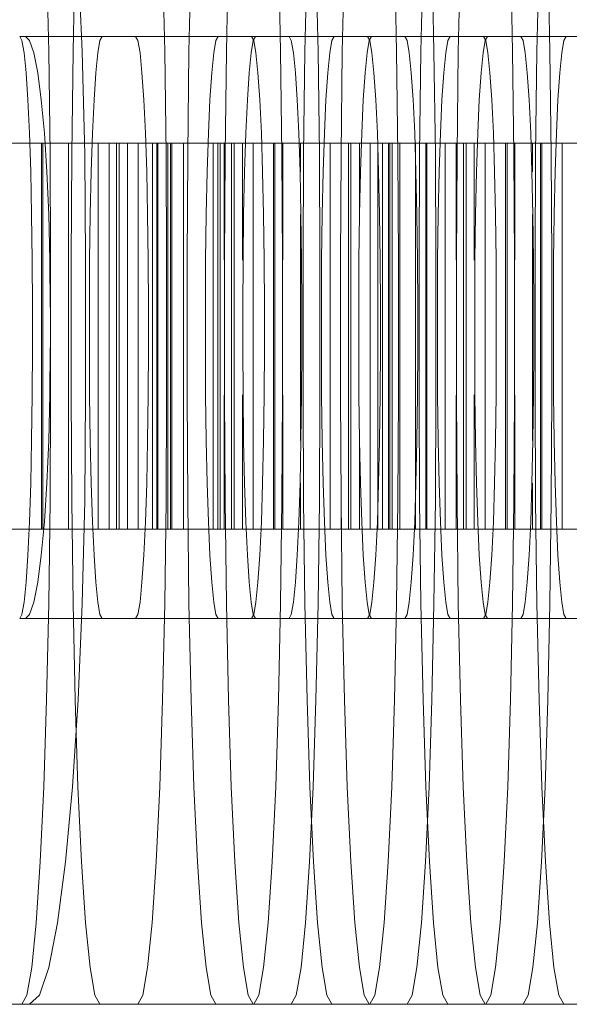
# Model space of a CAD drawing. Units: millimetres. Extents: x -3495 to 3732, y -3710 to 8557.
# Drawn here: x 393 to 401, y -10 to 4 of the extents above; entities that cross this region are included whole.
import ezdxf

# ---------------------------------------------------------------- set-up
doc = ezdxf.new("R2010")
doc.units = ezdxf.units.MM
doc.header["$MEASUREMENT"] = 0
doc.layers.add('0_Pen_No__128', color=8, linetype='Continuous', lineweight=13)
doc.layers.add('0_Pen_No__2', color=7, linetype='Continuous', lineweight=13, true_color=0x747474)

# ---------------------------------------------------------------- blocks, each defined once
blk = doc.blocks.new('BSUP_kedes[14]', base_point=(369.101, -65.314))
at = {"layer": '0_Pen_No__128', "color": 8, "linetype": 'Continuous', "lineweight": 13}
for p, q in [((393.693, 5.314), (393.724, 3.892)), ((394.083, 3.892), (394.114, 5.314)), ((394.157, 5.314), (394.217, 3.892)), ((395.407, 5.314), (395.438, 3.892)), ((395.796, 3.892), (395.827, 5.314)), ((396.349, 3.892), (396.38, 5.314)), ((397.12, 5.314), (397.151, 3.892)), ((397.51, 3.892), (397.541, 5.314)), ((397.673, 5.314), (397.704, 3.892)), ((398.062, 3.892), (398.094, 5.314)), ((398.834, 5.314), (398.865, 3.892)), ((399.224, 3.892), (399.255, 5.314)), ((399.386, 5.314), (399.417, 3.892)), ((399.776, 3.892), (399.807, 5.314)), ((400.548, 5.314), (400.579, 3.892)), ((400.938, 3.892), (400.969, 5.314)), ((401.1, 5.314), (401.131, 3.892)), ((393.327, 4.053), (393.295, 4.114)), ((393.295, 4.114), (394.513, 4.114)), ((393.442, 4.053), (393.378, 4.114)), ((394.513, 4.114), (394.481, 4.053)), ((394.513, 4.114), (395.008, 4.114)), ((395.041, 4.053), (395.008, 4.114)), ((395.008, 4.114), (396.227, 4.114)), ((396.227, 4.114), (396.194, 4.053)), ((396.227, 4.114), (396.722, 4.114)), ((396.755, 4.053), (396.722, 4.114)), ((396.722, 4.114), (402.416, 4.114)), ((396.779, 4.114), (396.747, 4.053)), ((397.307, 4.053), (397.275, 4.114)), ((397.941, 4.114), (397.908, 4.053)), ((398.469, 4.053), (398.436, 4.114)), ((398.493, 4.114), (398.46, 4.053)), ((399.021, 4.053), (398.988, 4.114)), ((399.655, 4.114), (399.622, 4.053)), ((400.183, 4.053), (400.15, 4.114)), ((400.207, 4.114), (400.174, 4.053)), ((400.735, 4.053), (400.702, 4.114)), ((401.368, 4.114), (401.336, 4.053)), ((393.359, 3.873), (393.327, 4.053)), ((393.503, 3.873), (393.442, 4.053)), ((394.481, 4.053), (394.449, 3.873)), ((395.073, 3.873), (395.041, 4.053)), ((396.194, 4.053), (396.163, 3.873)), ((396.747, 4.053), (396.715, 3.873)), ((396.786, 3.873), (396.755, 4.053)), ((397.339, 3.873), (397.307, 4.053)), ((397.908, 4.053), (397.877, 3.873)), ((398.46, 4.053), (398.429, 3.873)), ((398.5, 3.873), (398.469, 4.053)), ((399.052, 3.873), (399.021, 4.053)), ((399.622, 4.053), (399.59, 3.873)), ((400.174, 4.053), (400.143, 3.873)), ((400.214, 3.873), (400.183, 4.053)), ((400.766, 3.873), (400.735, 4.053)), ((401.336, 4.053), (401.304, 3.873)), ((393.388, 3.578), (393.359, 3.873)), ((393.561, 3.578), (393.503, 3.873)), ((393.724, 3.892), (393.743, 2.377)), ((394.064, 2.377), (394.083, 3.892)), ((394.217, 3.892), (394.255, 2.377)), ((394.449, 3.873), (394.419, 3.578)), ((395.102, 3.578), (395.073, 3.873)), ((395.438, 3.892), (395.457, 2.377)), ((395.777, 2.377), (395.796, 3.892)), ((396.163, 3.873), (396.133, 3.578)), ((396.33, 2.377), (396.349, 3.892)), ((396.715, 3.873), (396.685, 3.578)), ((396.816, 3.578), (396.786, 3.873)), ((397.151, 3.892), (397.17, 2.377)), ((397.368, 3.578), (397.339, 3.873)), ((397.491, 2.377), (397.51, 3.892)), ((397.704, 3.892), (397.723, 2.377)), ((397.877, 3.873), (397.847, 3.578)), ((398.043, 2.377), (398.062, 3.892)), ((398.429, 3.873), (398.399, 3.578)), ((398.53, 3.578), (398.5, 3.873)), ((398.865, 3.892), (398.884, 2.377)), ((399.082, 3.578), (399.052, 3.873)), ((399.205, 2.377), (399.224, 3.892)), ((399.417, 3.892), (399.437, 2.377)), ((399.59, 3.873), (399.561, 3.578)), ((399.757, 2.377), (399.776, 3.892)), ((400.143, 3.873), (400.113, 3.578)), ((400.244, 3.578), (400.214, 3.873)), ((400.579, 3.892), (400.598, 2.377)), ((400.796, 3.578), (400.766, 3.873)), ((400.919, 2.377), (400.938, 3.892)), ((401.131, 3.892), (401.15, 2.377)), ((401.304, 3.873), (401.275, 3.578)), ((393.415, 3.178), (393.388, 3.578)), ((393.614, 3.178), (393.561, 3.578)), ((394.419, 3.578), (394.393, 3.178)), ((395.129, 3.178), (395.102, 3.578)), ((396.133, 3.578), (396.106, 3.178)), ((396.685, 3.578), (396.659, 3.178)), ((396.843, 3.178), (396.816, 3.578)), ((397.395, 3.178), (397.368, 3.578)), ((397.847, 3.578), (397.82, 3.178)), ((398.399, 3.578), (398.372, 3.178)), ((398.557, 3.178), (398.53, 3.578)), ((399.109, 3.178), (399.082, 3.578)), ((399.561, 3.578), (399.534, 3.178)), ((400.113, 3.578), (400.086, 3.178)), ((400.27, 3.178), (400.244, 3.578)), ((400.823, 3.178), (400.796, 3.578)), ((401.275, 3.578), (401.248, 3.178)), ((393.438, 2.685), (393.415, 3.178)), ((393.659, 2.685), (393.614, 3.178)), ((394.393, 3.178), (394.369, 2.685)), ((395.152, 2.685), (395.129, 3.178)), ((396.106, 3.178), (396.083, 2.685)), ((396.659, 3.178), (396.636, 2.685)), ((396.866, 2.685), (396.843, 3.178)), ((397.418, 2.685), (397.395, 3.178)), ((397.82, 3.178), (397.797, 2.685)), ((398.372, 3.178), (398.349, 2.685)), ((398.58, 2.685), (398.557, 3.178)), ((399.132, 2.685), (399.109, 3.178)), ((399.534, 3.178), (399.511, 2.685)), ((400.086, 3.178), (400.063, 2.685)), ((400.294, 2.685), (400.27, 3.178)), ((400.846, 2.685), (400.823, 3.178)), ((401.248, 3.178), (401.225, 2.685)), ((393.457, 2.114), (393.438, 2.685)), ((393.696, 2.114), (393.659, 2.685)), ((394.369, 2.685), (394.351, 2.114)), ((395.171, 2.114), (395.152, 2.685)), ((396.083, 2.685), (396.065, 2.114)), ((396.636, 2.685), (396.617, 2.114)), ((396.885, 2.114), (396.866, 2.685)), ((397.437, 2.114), (397.418, 2.685)), ((397.797, 2.685), (397.778, 2.114)), ((398.349, 2.685), (398.331, 2.114)), ((398.598, 2.114), (398.58, 2.685)), ((399.151, 2.114), (399.132, 2.685)), ((399.511, 2.685), (399.492, 2.114)), ((400.063, 2.685), (400.044, 2.114)), ((400.312, 2.114), (400.294, 2.685)), ((400.865, 2.114), (400.846, 2.685)), ((401.225, 2.685), (401.206, 2.114)), ((393.743, 2.377), (393.749, 0.814)), ((394.057, 0.814), (394.064, 2.377)), ((394.255, 2.377), (394.267, 0.814)), ((395.457, 2.377), (395.463, 0.814)), ((395.771, 0.814), (395.777, 2.377)), ((396.323, 0.814), (396.33, 2.377)), ((397.17, 2.377), (397.177, 0.814)), ((397.485, 0.814), (397.491, 2.377)), ((397.723, 2.377), (397.729, 0.814)), ((398.037, 0.814), (398.043, 2.377)), ((398.884, 2.377), (398.891, 0.814)), ((399.199, 0.814), (399.205, 2.377)), ((399.437, 2.377), (399.443, 0.814)), ((399.751, 0.814), (399.757, 2.377)), ((400.598, 2.377), (400.605, 0.814)), ((400.912, 0.814), (400.919, 2.377)), ((401.15, 2.377), (401.157, 0.814)), ((393.471, 1.482), (393.457, 2.114)), ((393.723, 1.482), (393.696, 2.114)), ((394.351, 2.114), (394.337, 1.482)), ((395.185, 1.482), (395.171, 2.114)), ((396.065, 2.114), (396.051, 1.482)), ((396.617, 2.114), (396.603, 1.482)), ((396.898, 1.482), (396.885, 2.114)), ((397.451, 1.482), (397.437, 2.114)), ((397.778, 2.114), (397.765, 1.482)), ((398.331, 2.114), (398.317, 1.482)), ((398.612, 1.482), (398.598, 2.114)), ((399.165, 1.482), (399.151, 2.114)), ((399.492, 2.114), (399.478, 1.482)), ((400.044, 2.114), (400.031, 1.482)), ((400.326, 1.482), (400.312, 2.114)), ((400.878, 1.482), (400.865, 2.114)), ((401.206, 2.114), (401.192, 1.482)), ((393.479, 0.809), (393.471, 1.482)), ((393.739, 0.809), (393.723, 1.482)), ((394.337, 1.482), (394.328, 0.809)), ((395.193, 0.809), (395.185, 1.482)), ((396.051, 1.482), (396.042, 0.809)), ((396.603, 1.482), (396.595, 0.809)), ((396.907, 0.809), (396.898, 1.482)), ((397.459, 0.809), (397.451, 1.482)), ((397.765, 1.482), (397.756, 0.809)), ((398.317, 1.482), (398.308, 0.809)), ((398.621, 0.809), (398.612, 1.482)), ((399.173, 0.809), (399.165, 1.482)), ((399.478, 1.482), (399.47, 0.809)), ((400.031, 1.482), (400.022, 0.809)), ((400.335, 0.809), (400.326, 1.482)), ((400.887, 0.809), (400.878, 1.482)), ((401.192, 1.482), (401.184, 0.809)), ((393.482, 0.114), (393.479, 0.809)), ((393.745, 0.114), (393.739, 0.809)), ((393.749, 0.814), (393.749, -1.186)), ((394.057, -1.186), (394.057, 0.814)), ((394.267, 0.814), (394.267, -1.186)), ((394.328, 0.809), (394.326, 0.114)), ((395.196, 0.114), (395.193, 0.809)), ((395.463, 0.814), (395.463, -1.186)), ((395.771, -1.186), (395.771, 0.814)), ((396.042, 0.809), (396.039, 0.114)), ((396.323, -1.186), (396.323, 0.814)), ((396.595, 0.809), (396.592, 0.114)), ((396.91, 0.114), (396.907, 0.809)), ((397.177, 0.814), (397.177, -1.186)), ((397.462, 0.114), (397.459, 0.809)), ((397.485, -1.186), (397.485, 0.814)), ((397.729, 0.814), (397.729, -1.186)), ((397.756, 0.809), (397.753, 0.114)), ((398.037, -1.186), (398.037, 0.814)), ((398.308, 0.809), (398.306, 0.114)), ((398.624, 0.114), (398.621, 0.809)), ((398.891, 0.814), (398.891, -1.186)), ((399.176, 0.114), (399.173, 0.809)), ((399.199, -1.186), (399.199, 0.814)), ((399.443, 0.814), (399.443, -1.186)), ((399.47, 0.809), (399.467, 0.114)), ((399.751, -1.186), (399.751, 0.814)), ((400.022, 0.809), (400.019, 0.114)), ((400.337, 0.114), (400.335, 0.809)), ((400.605, 0.814), (400.605, -1.186)), ((400.89, 0.114), (400.887, 0.809)), ((400.912, -1.186), (400.912, 0.814)), ((401.157, 0.814), (401.157, -1.186)), ((401.184, 0.809), (401.181, 0.114)), ((393.482, -0.486), (393.482, 0.114)), ((394.326, 0.114), (394.326, -0.486)), ((395.196, -0.486), (395.196, 0.114)), ((396.039, 0.114), (396.039, -0.486)), ((396.592, 0.114), (396.592, -0.486)), ((396.91, -0.486), (396.91, 0.114)), ((397.462, -0.486), (397.462, 0.114)), ((397.753, 0.114), (397.753, -0.486)), ((398.306, 0.114), (398.306, -0.486)), ((398.624, -0.486), (398.624, 0.114)), ((399.176, -0.486), (399.176, 0.114)), ((399.467, 0.114), (399.467, -0.486)), ((400.019, 0.114), (400.019, -0.486)), ((400.337, -0.486), (400.337, 0.114)), ((400.89, -0.486), (400.89, 0.114)), ((401.181, 0.114), (401.181, -0.486)), ((393.479, -1.181), (393.482, -0.486)), ((393.739, -1.181), (393.745, -0.486)), ((394.326, -0.486), (394.328, -1.181)), ((395.193, -1.181), (395.196, -0.486)), ((396.039, -0.486), (396.042, -1.181)), ((396.592, -0.486), (396.595, -1.181)), ((396.907, -1.181), (396.91, -0.486)), ((397.459, -1.181), (397.462, -0.486)), ((397.753, -0.486), (397.756, -1.181)), ((398.306, -0.486), (398.308, -1.181)), ((398.621, -1.181), (398.624, -0.486)), ((399.173, -1.181), (399.176, -0.486)), ((399.467, -0.486), (399.47, -1.181)), ((400.019, -0.486), (400.022, -1.181)), ((400.335, -1.181), (400.337, -0.486)), ((400.887, -1.181), (400.89, -0.486)), ((401.181, -0.486), (401.184, -1.181)), ((393.471, -1.854), (393.479, -1.181)), ((393.723, -1.854), (393.739, -1.181)), ((393.749, -1.186), (393.743, -2.749)), ((394.064, -2.749), (394.057, -1.186)), ((394.267, -1.186), (394.255, -2.749)), ((394.328, -1.181), (394.337, -1.854)), ((395.185, -1.854), (395.193, -1.181)), ((395.463, -1.186), (395.457, -2.749)), ((395.777, -2.749), (395.771, -1.186)), ((396.042, -1.181), (396.051, -1.854)), ((396.33, -2.749), (396.323, -1.186)), ((396.595, -1.181), (396.603, -1.854)), ((396.898, -1.854), (396.907, -1.181)), ((397.177, -1.186), (397.17, -2.749)), ((397.451, -1.854), (397.459, -1.181)), ((397.491, -2.749), (397.485, -1.186)), ((397.729, -1.186), (397.723, -2.749)), ((397.756, -1.181), (397.765, -1.854)), ((398.043, -2.749), (398.037, -1.186)), ((398.308, -1.181), (398.317, -1.854)), ((398.612, -1.854), (398.621, -1.181)), ((398.891, -1.186), (398.884, -2.749)), ((399.165, -1.854), (399.173, -1.181)), ((399.205, -2.749), (399.199, -1.186)), ((399.443, -1.186), (399.437, -2.749)), ((399.47, -1.181), (399.478, -1.854)), ((399.757, -2.749), (399.751, -1.186)), ((400.022, -1.181), (400.031, -1.854)), ((400.326, -1.854), (400.335, -1.181)), ((400.605, -1.186), (400.598, -2.749)), ((400.878, -1.854), (400.887, -1.181)), ((400.919, -2.749), (400.912, -1.186)), ((401.157, -1.186), (401.15, -2.749)), ((401.184, -1.181), (401.192, -1.854)), ((393.457, -2.486), (393.471, -1.854)), ((393.696, -2.486), (393.723, -1.854)), ((394.337, -1.854), (394.351, -2.486)), ((395.171, -2.486), (395.185, -1.854)), ((396.051, -1.854), (396.065, -2.486)), ((396.603, -1.854), (396.617, -2.486)), ((396.885, -2.486), (396.898, -1.854)), ((397.437, -2.486), (397.451, -1.854)), ((397.765, -1.854), (397.778, -2.486)), ((398.317, -1.854), (398.331, -2.486)), ((398.598, -2.486), (398.612, -1.854)), ((399.151, -2.486), (399.165, -1.854)), ((399.478, -1.854), (399.492, -2.486)), ((400.031, -1.854), (400.044, -2.486)), ((400.312, -2.486), (400.326, -1.854)), ((400.865, -2.486), (400.878, -1.854)), ((401.192, -1.854), (401.206, -2.486)), ((393.438, -3.057), (393.457, -2.486)), ((393.659, -3.057), (393.696, -2.486)), ((394.351, -2.486), (394.369, -3.057)), ((395.152, -3.057), (395.171, -2.486)), ((396.065, -2.486), (396.083, -3.057)), ((396.617, -2.486), (396.636, -3.057)), ((396.866, -3.057), (396.885, -2.486)), ((397.418, -3.057), (397.437, -2.486)), ((397.778, -2.486), (397.797, -3.057)), ((398.331, -2.486), (398.349, -3.057)), ((398.58, -3.057), (398.598, -2.486)), ((399.132, -3.057), (399.151, -2.486)), ((399.492, -2.486), (399.511, -3.057)), ((400.044, -2.486), (400.063, -3.057)), ((400.294, -3.057), (400.312, -2.486)), ((400.846, -3.057), (400.865, -2.486)), ((401.206, -2.486), (401.225, -3.057)), ((393.743, -2.749), (393.724, -4.264)), ((394.083, -4.264), (394.064, -2.749)), ((394.255, -2.749), (394.217, -4.264)), ((395.457, -2.749), (395.438, -4.264)), ((395.796, -4.264), (395.777, -2.749)), ((396.349, -4.264), (396.33, -2.749)), ((397.17, -2.749), (397.151, -4.264)), ((397.51, -4.264), (397.491, -2.749)), ((397.723, -2.749), (397.704, -4.264)), ((398.062, -4.264), (398.043, -2.749)), ((398.884, -2.749), (398.865, -4.264)), ((399.224, -4.264), (399.205, -2.749)), ((399.437, -2.749), (399.417, -4.264)), ((399.776, -4.264), (399.757, -2.749)), ((400.598, -2.749), (400.579, -4.264)), ((400.938, -4.264), (400.919, -2.749)), ((401.15, -2.749), (401.131, -4.264)), ((393.415, -3.55), (393.438, -3.057)), ((393.614, -3.55), (393.659, -3.057)), ((394.369, -3.057), (394.393, -3.55)), ((395.129, -3.55), (395.152, -3.057)), ((396.083, -3.057), (396.106, -3.55)), ((396.636, -3.057), (396.659, -3.55)), ((396.843, -3.55), (396.866, -3.057)), ((397.395, -3.55), (397.418, -3.057)), ((397.797, -3.057), (397.82, -3.55)), ((398.349, -3.057), (398.372, -3.55)), ((398.557, -3.55), (398.58, -3.057)), ((399.109, -3.55), (399.132, -3.057)), ((399.511, -3.057), (399.534, -3.55)), ((400.063, -3.057), (400.086, -3.55)), ((400.27, -3.55), (400.294, -3.057)), ((400.823, -3.55), (400.846, -3.057)), ((401.225, -3.057), (401.248, -3.55)), ((393.388, -3.95), (393.415, -3.55)), ((393.561, -3.95), (393.614, -3.55)), ((394.393, -3.55), (394.419, -3.95)), ((395.102, -3.95), (395.129, -3.55)), ((396.106, -3.55), (396.133, -3.95)), ((396.659, -3.55), (396.685, -3.95)), ((396.816, -3.95), (396.843, -3.55)), ((397.368, -3.95), (397.395, -3.55)), ((397.82, -3.55), (397.847, -3.95)), ((398.372, -3.55), (398.399, -3.95)), ((398.53, -3.95), (398.557, -3.55)), ((399.082, -3.95), (399.109, -3.55)), ((399.534, -3.55), (399.561, -3.95)), ((400.086, -3.55), (400.113, -3.95)), ((400.244, -3.95), (400.27, -3.55)), ((400.796, -3.95), (400.823, -3.55)), ((401.248, -3.55), (401.275, -3.95)), ((393.359, -4.245), (393.388, -3.95)), ((393.503, -4.245), (393.561, -3.95)), ((394.419, -3.95), (394.449, -4.245)), ((395.073, -4.245), (395.102, -3.95)), ((396.133, -3.95), (396.163, -4.245)), ((396.685, -3.95), (396.715, -4.245)), ((396.786, -4.245), (396.816, -3.95)), ((397.339, -4.245), (397.368, -3.95)), ((397.847, -3.95), (397.877, -4.245)), ((398.399, -3.95), (398.429, -4.245)), ((398.5, -4.245), (398.53, -3.95)), ((399.052, -4.245), (399.082, -3.95)), ((399.561, -3.95), (399.59, -4.245)), ((400.113, -3.95), (400.143, -4.245)), ((400.214, -4.245), (400.244, -3.95)), ((400.766, -4.245), (400.796, -3.95)), ((401.275, -3.95), (401.304, -4.245)), ((393.327, -4.425), (393.359, -4.245)), ((393.442, -4.425), (393.503, -4.245)), ((393.724, -4.264), (393.693, -5.686)), ((394.114, -5.686), (394.083, -4.264)), ((394.217, -4.264), (394.157, -5.686)), ((394.449, -4.245), (394.481, -4.425)), ((395.041, -4.425), (395.073, -4.245)), ((395.438, -4.264), (395.407, -5.686)), ((395.827, -5.686), (395.796, -4.264)), ((396.163, -4.245), (396.194, -4.425)), ((396.38, -5.686), (396.349, -4.264)), ((396.715, -4.245), (396.747, -4.425)), ((396.755, -4.425), (396.786, -4.245)), ((397.151, -4.264), (397.12, -5.686)), ((397.307, -4.425), (397.339, -4.245)), ((397.541, -5.686), (397.51, -4.264)), ((397.704, -4.264), (397.673, -5.686)), ((397.877, -4.245), (397.908, -4.425)), ((398.094, -5.686), (398.062, -4.264)), ((398.429, -4.245), (398.46, -4.425)), ((398.469, -4.425), (398.5, -4.245)), ((398.865, -4.264), (398.834, -5.686)), ((399.021, -4.425), (399.052, -4.245)), ((399.255, -5.686), (399.224, -4.264)), ((399.417, -4.264), (399.386, -5.686)), ((399.59, -4.245), (399.622, -4.425)), ((399.807, -5.686), (399.776, -4.264)), ((400.143, -4.245), (400.174, -4.425)), ((400.183, -4.425), (400.214, -4.245)), ((400.579, -4.264), (400.548, -5.686)), ((400.735, -4.425), (400.766, -4.245)), ((400.969, -5.686), (400.938, -4.264)), ((401.131, -4.264), (401.1, -5.686)), ((401.304, -4.245), (401.336, -4.425)), ((393.295, -4.486), (393.327, -4.425)), ((393.295, -4.486), (394.513, -4.486)), ((393.378, -4.486), (393.442, -4.425)), ((394.481, -4.425), (394.513, -4.486)), ((394.513, -4.486), (395.008, -4.486)), ((395.008, -4.486), (395.041, -4.425)), ((395.008, -4.486), (396.227, -4.486)), ((396.194, -4.425), (396.227, -4.486)), ((396.227, -4.486), (396.722, -4.486)), ((396.722, -4.486), (396.755, -4.425)), ((396.722, -4.486), (402.416, -4.486)), ((396.747, -4.425), (396.779, -4.486)), ((397.275, -4.486), (397.307, -4.425)), ((397.908, -4.425), (397.941, -4.486)), ((398.436, -4.486), (398.469, -4.425)), ((398.46, -4.425), (398.493, -4.486)), ((398.988, -4.486), (399.021, -4.425)), ((399.622, -4.425), (399.655, -4.486)), ((400.15, -4.486), (400.183, -4.425)), ((400.174, -4.425), (400.207, -4.486)), ((400.702, -4.486), (400.735, -4.425)), ((401.336, -4.425), (401.368, -4.486)), ((393.693, -5.686), (393.65, -6.971)), ((394.157, -5.686), (394.074, -6.971)), ((394.156, -6.971), (394.114, -5.686)), ((395.407, -5.686), (395.364, -6.971)), ((395.87, -6.971), (395.827, -5.686)), ((396.422, -6.971), (396.38, -5.686)), ((397.12, -5.686), (397.078, -6.971)), ((397.583, -6.971), (397.541, -5.686)), ((397.673, -5.686), (397.63, -6.971)), ((398.136, -6.971), (398.094, -5.686)), ((398.834, -5.686), (398.792, -6.971)), ((399.297, -6.971), (399.255, -5.686)), ((399.386, -5.686), (399.344, -6.971)), ((399.85, -6.971), (399.807, -5.686)), ((400.548, -5.686), (400.506, -6.971)), ((401.011, -6.971), (400.969, -5.686)), ((401.1, -5.686), (401.058, -6.971)), ((393.65, -6.971), (393.599, -8.08)), ((394.074, -6.971), (393.972, -8.08)), ((394.208, -8.08), (394.156, -6.971)), ((395.364, -6.971), (395.312, -8.08)), ((395.922, -8.08), (395.87, -6.971)), ((396.474, -8.08), (396.422, -6.971)), ((397.078, -6.971), (397.026, -8.08)), ((397.63, -6.971), (397.578, -8.08)), ((397.635, -8.08), (397.583, -6.971)), ((398.188, -8.08), (398.136, -6.971)), ((398.792, -6.971), (398.74, -8.08)), ((399.344, -6.971), (399.292, -8.08)), ((399.349, -8.08), (399.297, -6.971)), ((399.901, -8.08), (399.85, -6.971)), ((400.506, -6.971), (400.454, -8.08)), ((401.058, -6.971), (401.006, -8.08)), ((401.063, -8.08), (401.011, -6.971)), ((393.599, -8.08), (393.538, -8.98)), ((393.972, -8.08), (393.855, -8.98)), ((394.268, -8.98), (394.208, -8.08)), ((395.312, -8.08), (395.252, -8.98)), ((395.982, -8.98), (395.922, -8.08)), ((396.534, -8.98), (396.474, -8.08)), ((397.026, -8.08), (396.966, -8.98)), ((397.578, -8.08), (397.518, -8.98)), ((397.696, -8.98), (397.635, -8.08)), ((398.248, -8.98), (398.188, -8.08)), ((398.74, -8.08), (398.68, -8.98)), ((399.292, -8.08), (399.232, -8.98)), ((399.409, -8.98), (399.349, -8.08)), ((399.962, -8.98), (399.901, -8.08)), ((400.454, -8.08), (400.394, -8.98)), ((401.006, -8.08), (400.946, -8.98)), ((401.123, -8.98), (401.063, -8.08)), ((393.538, -8.98), (393.472, -9.643)), ((393.855, -8.98), (393.724, -9.643)), ((394.335, -9.643), (394.268, -8.98)), ((395.252, -8.98), (395.185, -9.643)), ((396.048, -9.643), (395.982, -8.98)), ((396.601, -9.643), (396.534, -8.98)), ((396.966, -8.98), (396.899, -9.643)), ((397.518, -8.98), (397.452, -9.643)), ((397.762, -9.643), (397.696, -8.98)), ((398.315, -9.643), (398.248, -8.98)), ((398.68, -8.98), (398.613, -9.643)), ((399.232, -8.98), (399.165, -9.643)), ((399.476, -9.643), (399.409, -8.98)), ((400.028, -9.643), (399.962, -8.98)), ((400.394, -8.98), (400.327, -9.643)), ((400.946, -8.98), (400.879, -9.643)), ((401.19, -9.643), (401.123, -8.98)), ((393.472, -9.643), (393.401, -10.049)), ((393.724, -9.643), (393.585, -10.049)), ((394.406, -10.049), (394.335, -9.643)), ((395.185, -9.643), (395.114, -10.049)), ((396.119, -10.049), (396.048, -9.643)), ((396.672, -10.049), (396.601, -9.643)), ((396.899, -9.643), (396.828, -10.049)), ((397.452, -9.643), (397.381, -10.049)), ((397.833, -10.049), (397.762, -9.643)), ((398.386, -10.049), (398.315, -9.643)), ((398.613, -9.643), (398.542, -10.049)), ((399.165, -9.643), (399.094, -10.049)), ((399.547, -10.049), (399.476, -9.643)), ((400.099, -10.049), (400.028, -9.643)), ((400.327, -9.643), (400.256, -10.049)), ((400.879, -9.643), (400.808, -10.049)), ((401.261, -10.049), (401.19, -9.643)), ((393.401, -10.049), (393.327, -10.186)), ((393.585, -10.049), (393.442, -10.186)), ((394.479, -10.186), (394.406, -10.049)), ((395.114, -10.049), (395.041, -10.186)), ((396.193, -10.186), (396.119, -10.049)), ((396.745, -10.186), (396.672, -10.049)), ((396.828, -10.049), (396.755, -10.186)), ((397.381, -10.049), (397.307, -10.186)), ((397.907, -10.186), (397.833, -10.049)), ((398.459, -10.186), (398.386, -10.049)), ((398.542, -10.049), (398.469, -10.186)), ((399.094, -10.049), (399.021, -10.186)), ((399.62, -10.186), (399.547, -10.049)), ((400.173, -10.186), (400.099, -10.049)), ((400.256, -10.049), (400.183, -10.186)), ((400.808, -10.049), (400.735, -10.186)), ((401.334, -10.186), (401.261, -10.049)), ((392.765, -10.186), (393.327, -10.186)), ((393.327, -10.186), (394.479, -10.186)), ((394.479, -10.186), (395.041, -10.186)), ((395.041, -10.186), (396.193, -10.186)), ((396.193, -10.186), (396.755, -10.186)), ((396.755, -10.186), (402.449, -10.186))]:
    blk.add_line(p, q, dxfattribs=at)
at = {"layer": '0_Pen_No__2', "color": 8, "linetype": 'Continuous', "lineweight": 13, "true_color": 0x747474}
for p, q in [((394.33, 2.536), (393.078, 2.536)), ((393.619, -3.164), (393.619, 2.536)), ((393.635, -3.164), (393.635, 2.536)), ((394.016, -3.164), (394.016, 2.536)), ((395.319, 2.536), (394.33, 2.536)), ((394.454, -3.164), (394.454, 2.536)), ((394.615, -3.164), (394.615, 2.536)), ((394.726, -3.164), (394.726, 2.536)), ((394.763, -3.164), (394.763, 2.536)), ((394.886, -3.164), (394.886, 2.536)), ((395.046, -3.164), (395.046, 2.536)), ((395.256, -3.164), (395.256, 2.536)), ((395.319, 2.536), (395.335, 2.536)), ((395.319, -3.164), (395.319, 2.536)), ((395.335, 2.536), (395.358, 2.536)), ((395.335, -3.164), (395.335, 2.536)), ((395.358, 2.536), (395.83, 2.536)), ((395.485, -3.164), (395.485, 2.536)), ((395.524, -3.164), (395.524, 2.536)), ((395.543, -3.164), (395.543, 2.536)), ((395.716, -3.164), (395.716, 2.536)), ((395.83, 2.536), (395.847, 2.536)), ((395.847, 2.536), (396.001, 2.536)), ((396.001, 2.536), (396.27, 2.536)), ((396.154, -3.164), (396.154, 2.536)), ((396.225, -3.164), (396.225, 2.536)), ((396.257, -3.164), (396.257, 2.536)), ((396.27, 2.536), (396.648, 2.536)), ((396.315, 0.814), (396.315, 2.536)), ((396.426, -3.164), (396.426, 2.536)), ((396.462, -3.164), (396.462, 2.536)), ((396.586, 0.809), (396.586, 2.536)), ((396.648, 2.536), (397.123, 2.536)), ((396.746, -3.164), (396.746, 2.536)), ((397.047, -3.164), (397.047, 2.536)), ((397.063, -3.164), (397.063, 2.536)), ((397.123, 2.536), (397.68, 2.536)), ((397.185, 0.814), (397.185, 2.536)), ((397.443, 2.114), (397.443, 2.536)), ((397.68, 2.536), (398.301, 2.536)), ((397.882, -3.164), (397.882, 2.536)), ((398.043, 2.377), (398.043, 2.536)), ((398.153, -3.164), (398.153, 2.536)), ((398.19, -3.164), (398.19, 2.536)), ((398.301, 2.536), (398.97, 2.536)), ((398.314, 1.482), (398.314, 2.536)), ((398.473, -3.164), (398.473, 2.536)), ((398.586, -3.164), (398.586, 2.536)), ((398.658, -3.164), (398.658, 2.536)), ((398.746, -3.164), (398.746, 2.536)), ((398.763, -3.164), (398.763, 2.536)), ((398.798, -3.164), (398.798, 2.536)), ((398.913, -3.164), (398.913, 2.536)), ((398.97, 2.536), (399.664, 2.536)), ((399.143, -3.164), (399.143, 2.536)), ((399.294, -3.164), (399.294, 2.536)), ((399.31, -3.164), (399.31, 2.536)), ((399.581, -3.164), (399.581, 2.536)), ((399.664, 2.536), (400.013, 2.536)), ((399.743, 0.814), (399.743, 2.536)), ((399.853, -3.164), (399.853, 2.536)), ((399.89, -3.164), (399.89, 2.536)), ((400.013, 2.536), (400.613, 2.536)), ((400.013, 0.809), (400.013, 2.536)), ((400.173, -3.164), (400.173, 2.536)), ((400.474, -3.164), (400.474, 2.536)), ((400.498, -3.164), (400.498, 2.536)), ((400.613, 2.536), (400.962, 2.536)), ((400.613, 0.814), (400.613, 2.536)), ((400.871, 2.114), (400.871, 2.536)), ((400.962, 2.536), (401.645, 2.536)), ((400.993, -3.164), (400.993, 2.536)), ((401.01, -3.164), (401.01, 2.536)), ((401.309, -3.164), (401.309, 2.536)), ((397.443, -1.854), (397.443, 1.482)), ((400.871, -1.854), (400.871, 1.482)), ((396.315, -3.164), (396.315, -1.186)), ((396.586, -3.164), (396.586, -1.181)), ((397.185, -3.164), (397.185, -1.186)), ((399.743, -3.164), (399.743, -1.186)), ((400.013, -3.164), (400.013, -1.181)), ((400.613, -3.164), (400.613, -1.186)), ((398.314, -3.164), (398.314, -1.854)), ((397.443, -3.164), (397.443, -2.486)), ((400.871, -3.164), (400.871, -2.486)), ((398.043, -3.164), (398.043, -2.749)), ((394.33, -3.164), (393.078, -3.164)), ((395.319, -3.164), (394.33, -3.164)), ((395.319, -3.164), (395.335, -3.164)), ((395.335, -3.164), (395.358, -3.164)), ((395.358, -3.164), (395.83, -3.164)), ((395.83, -3.164), (395.847, -3.164)), ((395.847, -3.164), (396.001, -3.164)), ((396.001, -3.164), (396.27, -3.164)), ((396.27, -3.164), (396.648, -3.164)), ((396.648, -3.164), (397.123, -3.164)), ((397.123, -3.164), (397.68, -3.164)), ((397.68, -3.164), (398.301, -3.164)), ((398.301, -3.164), (398.97, -3.164)), ((398.97, -3.164), (399.664, -3.164)), ((399.664, -3.164), (400.013, -3.164)), ((400.013, -3.164), (400.613, -3.164)), ((400.613, -3.164), (400.962, -3.164)), ((400.962, -3.164), (401.645, -3.164))]:
    blk.add_line(p, q, dxfattribs=at)

msp = doc.modelspace()

# ---------------------------------------------------------------- block references
at = {"color": 3, "linetype": 'Continuous', "lineweight": 13}
msp.add_blockref('BSUP_kedes[14]', (369.101, -65.314), dxfattribs=at)

doc.saveas('drawing.dxf')
